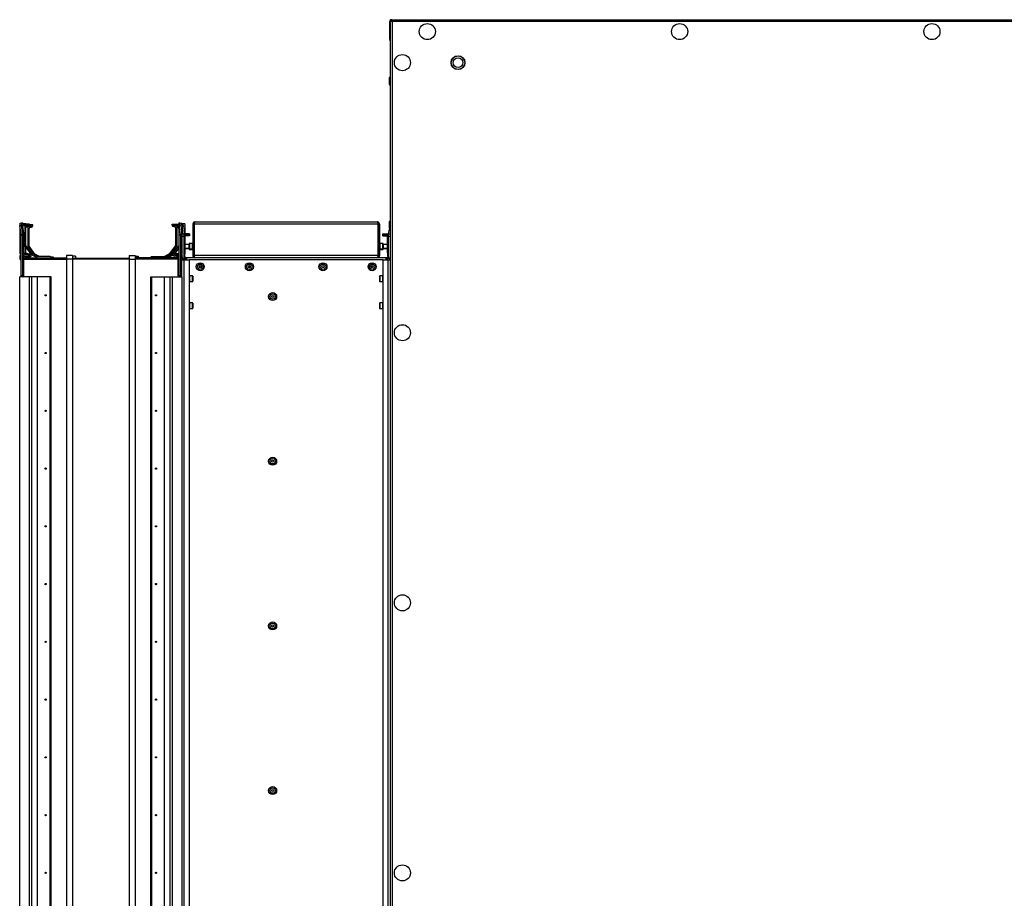
# Model space of a CAD drawing. Units: millimetres. Extents: x -1428 to 33184, y -9590 to 1492.
# Drawn here: x 6294 to 7097, y -8877 to -8161 of the extents above; entities that cross this region are included whole.
import ezdxf

# ---------------------------------------------------------------- set-up
doc = ezdxf.new("R2010")
doc.units = ezdxf.units.MM

msp = doc.modelspace()

# ---------------------------------------------------------------- linework, layer by layer
at = {"color": 7, "linetype": 'Continuous', "lineweight": 25}
for p, q in [((6595.95, -8162.65), (6596.55, -8162.65)), ((6595.95, -8177.47), (6595.95, -8162.65)), ((6596.55, -9550.34), (6596.55, -8162.08)), ((6596.55, -8162.08), (6597.35, -8162.08)), ((6596.95, -8162.08), (6596.95, -8162.01)), ((6597.42, -8161.21), (7551.55, -8161.21)), ((6597.42, -8161.21), (6597.42, -8162.01)), ((6597.55, -8162.05), (6597.42, -8162.01)), ((6597.99, -8162.65), (6597.99, -9549.77)), ((7551.55, -8162.65), (6597.99, -8162.65)), ((6596.55, -8177.47), (6595.95, -8177.47)), ((6595.35, -8209.03), (6595.35, -8213.4)), ((6437.35, -8325.91), (6585.75, -8325.91)), ((6294.55, -8328.53), (6294.55, -8351.36)), ((6294.58, -8326.85), (6296.06, -8326.66)), ((6296.06, -8328.66), (6294.58, -8328.85)), ((6295.54, -8336.54), (6294.58, -8328.85)), ((6296.06, -8326.66), (6297.01, -8326.61)), ((6297.01, -8336.35), (6296.06, -8328.66)), ((6297.01, -8336.35), (6297.01, -8326.61)), ((6297.01, -8326.61), (6297.05, -8326.71)), ((6297.05, -8336.81), (6297.05, -8326.71)), ((6297.05, -8327.38), (6297.08, -8327.35)), ((6302.55, -8327.71), (6297.05, -8327.71)), ((6297.05, -8328.71), (6301.55, -8328.71)), ((6297.08, -8329.35), (6297.05, -8329.03)), ((6297.08, -8327.35), (6298.56, -8327.16)), ((6298.56, -8329.16), (6297.08, -8329.35)), ((6298.04, -8337.04), (6297.08, -8329.35)), ((6298.55, -8329.71), (6298.55, -8345.41)), ((6298.56, -8327.16), (6299.51, -8327.11)), ((6298.59, -8329.43), (6298.56, -8329.16)), ((6301.55, -8328.81), (6299.45, -8328.81)), ((6299.51, -8327.11), (6299.55, -8327.21)), ((6299.55, -8327.71), (6299.55, -8327.21)), ((6299.55, -8328.81), (6299.55, -8328.71)), ((6299.55, -8345.08), (6299.55, -8330.71)), ((6300.55, -8329.71), (6301.55, -8329.71)), ((6301.05, -8330.21), (6301.05, -8345.91)), ((6301.55, -8328.71), (6301.55, -8328.81)), ((6302.05, -8345.58), (6302.05, -8331.21)), ((6304.05, -8329.31), (6302.35, -8329.31)), ((6302.41, -8329.21), (6304.05, -8329.21)), ((6302.55, -8328.71), (6302.55, -8327.71)), ((6305.05, -8328.21), (6302.55, -8328.21)), ((6303.05, -8330.21), (6304.05, -8330.21)), ((6304.05, -8329.21), (6304.05, -8329.31)), ((6305.05, -8329.21), (6305.05, -8328.21)), ((6418.55, -8328.71), (6418.55, -8327.71)), ((6418.55, -8327.71), (6424.05, -8327.71)), ((6424.05, -8328.71), (6419.55, -8328.71)), ((6419.55, -8328.71), (6419.55, -8328.81)), ((6419.55, -8328.81), (6421.65, -8328.81)), ((6420.55, -8329.71), (6419.55, -8329.71)), ((6421.05, -8328.81), (6421.05, -8328.71)), ((6421.55, -8345.08), (6421.55, -8330.71)), ((6424.05, -8329.21), (6422.4, -8329.21)), ((6422.45, -8329.31), (6424.05, -8329.31)), ((6422.55, -8329.71), (6422.55, -8345.41)), ((6423.05, -8330.21), (6422.55, -8330.21)), ((6424.05, -8326.71), (6424.08, -8326.61)), ((6424.05, -8326.71), (6424.05, -8336.81)), ((6424.08, -8326.61), (6424.08, -8336.35)), ((6424.08, -8326.61), (6425.03, -8326.66)), ((6425.03, -8328.66), (6424.08, -8336.35)), ((6425.03, -8326.66), (6426.51, -8326.85)), ((6426.51, -8328.85), (6425.03, -8328.66)), ((6426.51, -8328.85), (6425.56, -8336.54)), ((6426.55, -8327.21), (6426.58, -8327.11)), ((6426.55, -8328.53), (6426.55, -8337.51)), ((6427.53, -8329.16), (6426.58, -8336.85)), ((6426.6, -8327.11), (6427.53, -8327.16)), ((6427.53, -8327.16), (6429.01, -8327.35)), ((6429.01, -8329.35), (6427.53, -8329.16)), ((6429.01, -8329.35), (6428.22, -8335.71)), ((6429.05, -8329.03), (6429.05, -8335.71)), ((6435.55, -8327.71), (6436.55, -8327.71)), ((6435.55, -8327.71), (6435.55, -8353.11)), ((6436.55, -8327.71), (6436.55, -8353.11)), ((6586.48, -8327.71), (6436.62, -8327.71)), ((6436.62, -8353.11), (6436.62, -8327.71)), ((6586.48, -8353.11), (6586.48, -8327.71)), ((6586.55, -8328.21), (6586.48, -8327.9)), ((6587.55, -8327.71), (6586.55, -8327.71)), ((6586.55, -8327.71), (6586.55, -8353.11)), ((6587.55, -8327.71), (6587.55, -8353.11)), ((6595.35, -8326.3), (6595.35, -8330.67)), ((6297.01, -8336.35), (6295.54, -8336.54)), ((6295.55, -8336.81), (6295.54, -8336.54)), ((6297.05, -8336.81), (6295.55, -8336.81)), ((6295.55, -8369.71), (6295.55, -8336.81)), ((6297.05, -8336.81), (6297.01, -8336.35)), ((6297.05, -8369.71), (6297.05, -8336.81)), ((6298.55, -8336.97), (6298.04, -8337.04)), ((6298.05, -8337.31), (6298.04, -8337.04)), ((6298.55, -8337.31), (6298.05, -8337.31)), ((6298.05, -8351.71), (6298.05, -8337.31)), ((6424.08, -8336.35), (6424.05, -8336.81)), ((6425.55, -8336.81), (6424.05, -8336.81)), ((6424.05, -8336.81), (6424.05, -8369.71)), ((6425.56, -8336.54), (6424.08, -8336.35)), ((6425.56, -8336.54), (6425.55, -8336.81)), ((6425.55, -8336.81), (6425.55, -8369.71)), ((6426.55, -8337.51), (6426.55, -8354.11)), ((6426.75, -8335.71), (6428.25, -8335.71)), ((6426.75, -8337.71), (6426.75, -8335.71)), ((6428.25, -8337.71), (6426.75, -8337.71)), ((6426.75, -8354.47), (6426.75, -8337.71)), ((6428.25, -8335.71), (6428.25, -8337.71)), ((6428.48, -8335.71), (6428.25, -8335.71)), ((6428.25, -8337.71), (6428.25, -8354.73)), ((6428.48, -8354.06), (6428.48, -8335.71)), ((6428.71, -8335.71), (6428.48, -8335.71)), ((6428.71, -8335.71), (6428.71, -8336.71)), ((6432.75, -8335.71), (6428.71, -8335.71)), ((6432.75, -8336.71), (6428.71, -8336.71)), ((6432.75, -8337.21), (6428.79, -8337.21)), ((6429.04, -8337.71), (6429.05, -8337.71)), ((6429.05, -8337.21), (6429.05, -8337.67)), ((6429.05, -8337.71), (6429.05, -8350.71)), ((6432.75, -8335.71), (6432.75, -8336.71)), ((6432.75, -8336.71), (6432.75, -8337.21)), ((6590.35, -8336.71), (6590.35, -8335.71)), ((6590.35, -8335.71), (6594.38, -8335.71)), ((6590.35, -8336.71), (6594.38, -8336.71)), ((6590.35, -8337.21), (6590.35, -8336.71)), ((6590.35, -8337.21), (6594.31, -8337.21)), ((6594.05, -8350.71), (6594.05, -8337.71)), ((6594.05, -8337.71), (6594.06, -8337.71)), ((6594.38, -8335.71), (6594.38, -8336.71)), ((6594.62, -8335.71), (6594.38, -8335.71)), ((6594.62, -8335.71), (6594.62, -8354.06)), ((6594.85, -8335.71), (6594.62, -8335.71)), ((6594.85, -8335.71), (6596.35, -8335.71)), ((6594.85, -8337.71), (6594.85, -8335.71)), ((6594.85, -8354.73), (6594.85, -8337.71)), ((6596.35, -8337.71), (6594.85, -8337.71)), ((6596.35, -8335.71), (6596.35, -8337.71)), ((6596.35, -8337.71), (6596.35, -8354.47)), ((6596.55, -8338.96), (6596.35, -8338.96)), ((6298.55, -8345.41), (6303.56, -8352.26)), ((6304.39, -8351.71), (6299.55, -8345.08)), ((6299.55, -8351.71), (6299.55, -8346.78)), ((6301.05, -8345.91), (6305.88, -8352.52)), ((6306.89, -8352.21), (6302.05, -8345.58)), ((6416.7, -8351.71), (6421.55, -8345.08)), ((6422.55, -8345.41), (6417.54, -8352.26)), ((6419.2, -8352.21), (6424.05, -8345.58)), ((6424.05, -8347.28), (6420.8, -8351.71)), ((6432.55, -8344.21), (6429.05, -8344.21)), ((6429.05, -8347.21), (6432.55, -8347.21)), ((6429.05, -8347.71), (6432.55, -8347.71)), ((6432.55, -8347.66), (6432.55, -8343.76)), ((6432.55, -8348.16), (6432.55, -8347.66)), ((6435.25, -8343.46), (6432.85, -8343.46)), ((6432.85, -8347.96), (6435.25, -8347.96)), ((6432.85, -8348.46), (6435.25, -8348.46)), ((6590.25, -8343.46), (6587.85, -8343.46)), ((6587.85, -8347.96), (6590.25, -8347.96)), ((6587.85, -8348.46), (6590.25, -8348.46)), ((6590.55, -8343.76), (6590.55, -8347.66)), ((6594.05, -8344.21), (6590.55, -8344.21)), ((6590.55, -8347.21), (6594.05, -8347.21)), ((6590.55, -8347.66), (6590.55, -8348.16)), ((6590.55, -8347.71), (6594.05, -8347.71)), ((6294.55, -8353.66), (6294.55, -8355.81)), ((6295.45, -8352.26), (6295.55, -8352.26)), ((6295.55, -8352.76), (6295.45, -8352.76)), ((6295.45, -8356.71), (6295.55, -8356.71)), ((6297.05, -8355.71), (6297.28, -8355.71)), ((6300.55, -8351.71), (6297.19, -8351.71)), ((6297.28, -8355.71), (6297.28, -8351.83)), ((6297.28, -8351.83), (6297.76, -8352.3)), ((6297.28, -8370.66), (6297.28, -8355.71)), ((6297.28, -8355.71), (6297.76, -8355.71)), ((6297.72, -8352.26), (6300.55, -8352.26)), ((6297.76, -8355.71), (6297.76, -8352.3)), ((6300.55, -8352.76), (6297.76, -8352.76)), ((6297.76, -8353.71), (6300.65, -8353.71)), ((6297.76, -8355.21), (6332.55, -8355.21)), ((6297.76, -8369.71), (6297.76, -8355.71)), ((6298.05, -8352.76), (6298.05, -8352.26)), ((6298.05, -8355.21), (6298.05, -8353.71)), ((6299.55, -8352.76), (6299.55, -8352.26)), ((6299.55, -8355.21), (6299.55, -8353.71)), ((6299.78, -8352.33), (6300.22, -8352.76)), ((6300.26, -8355.21), (6300.26, -8353.71)), ((6300.26, -8354.21), (6303.15, -8354.21)), ((6300.55, -8352.26), (6300.55, -8352.76)), ((6303.05, -8352.21), (6301.41, -8352.21)), ((6303.05, -8353.26), (6301.43, -8353.26)), ((6301.55, -8352.81), (6301.55, -8352.71)), ((6301.55, -8352.76), (6303.05, -8352.76)), ((6303.05, -8352.76), (6303.05, -8353.26)), ((6303.56, -8352.26), (6308.97, -8355.21)), ((6304.05, -8353.31), (6304.05, -8353.21)), ((6308.98, -8354.21), (6304.39, -8351.71)), ((6310.57, -8354.21), (6306.89, -8352.21)), ((6319.25, -8354.21), (6308.98, -8354.21)), ((6320.14, -8354.96), (6319.25, -8354.21)), ((6321.75, -8354.71), (6319.84, -8354.71)), ((6320.14, -8355.21), (6320.14, -8354.96)), ((6322.34, -8355.21), (6321.75, -8354.71)), ((6337.55, -8353.21), (6332.55, -8353.21)), ((6332.55, -8353.21), (6332.55, -8356.21)), ((6337.55, -8356.21), (6332.55, -8356.21)), ((6332.55, -8356.21), (6332.55, -9356.21)), ((6337.55, -8353.21), (6337.55, -8356.21)), ((6340.05, -8353.71), (6337.55, -8353.71)), ((6383.55, -8355.71), (6337.55, -8355.71)), ((6337.55, -8356.21), (6337.55, -9356.21)), ((6383.55, -8356.21), (6337.55, -8356.21)), ((6340.05, -8353.71), (6340.05, -8355.71)), ((6383.55, -8353.21), (6388.55, -8353.21)), ((6383.55, -8353.21), (6383.55, -8356.21)), ((6383.55, -8356.21), (6388.55, -8356.21)), ((6383.55, -8356.21), (6383.55, -9356.21)), ((6388.55, -8353.21), (6388.55, -8356.21)), ((6388.55, -8353.71), (6391.05, -8353.71)), ((6423.34, -8355.21), (6388.55, -8355.21)), ((6388.55, -8356.21), (6388.55, -9356.21)), ((6391.05, -8353.71), (6391.05, -8355.21)), ((6400.95, -8354.96), (6401.85, -8354.21)), ((6400.95, -8355.21), (6400.95, -8354.96)), ((6401.85, -8354.21), (6412.11, -8354.21)), ((6412.11, -8354.21), (6416.7, -8351.71)), ((6417.54, -8352.26), (6412.13, -8355.21)), ((6413.05, -8354.71), (6414.61, -8354.71)), ((6414.61, -8354.71), (6419.2, -8352.21)), ((6419.57, -8353.02), (6415.55, -8355.21)), ((6419.55, -8352.81), (6419.55, -8352.71)), ((6423.34, -8353.71), (6420.45, -8353.71)), ((6420.55, -8351.71), (6423.91, -8351.71)), ((6423.38, -8352.26), (6420.55, -8352.26)), ((6420.55, -8352.26), (6420.55, -8352.76)), ((6420.55, -8352.76), (6423.34, -8352.76)), ((6423.34, -8354.21), (6422.95, -8354.21)), ((6423.81, -8351.83), (6423.34, -8352.3)), ((6423.34, -8352.3), (6423.34, -8355.71)), ((6423.81, -8355.71), (6423.34, -8355.71)), ((6423.34, -8355.71), (6423.34, -8369.71)), ((6423.81, -8351.83), (6423.81, -8355.71)), ((6424.05, -8355.71), (6423.81, -8355.71)), ((6423.81, -8355.71), (6423.81, -8370.66)), ((6425.65, -8352.26), (6425.55, -8352.26)), ((6425.55, -8352.76), (6425.65, -8352.76)), ((6425.65, -8356.71), (6425.55, -8356.71)), ((6425.88, -8352.76), (6425.65, -8352.76)), ((6425.84, -8356.69), (6425.84, -8369.12)), ((6426.31, -8352.33), (6425.85, -8352.79)), ((6425.94, -8352.21), (6426.41, -8352.21)), ((6426.55, -8354.11), (6426.55, -8355.81)), ((6426.55, -8355.81), (6426.55, -8356.69)), ((6426.55, -8356.69), (6428.35, -8356.69)), ((6426.55, -8370.71), (6426.55, -8356.69)), ((6427.08, -8355.71), (6428.71, -8355.71)), ((6428.25, -8354.91), (6428.35, -8354.91)), ((6428.35, -8354.91), (6430.35, -8354.91)), ((6428.35, -9355.73), (6428.35, -8356.69)), ((6428.35, -8356.69), (6432.55, -8356.69)), ((6429.05, -8350.71), (6428.71, -8350.71)), ((6428.71, -8350.71), (6428.71, -8353.71)), ((6429.05, -8351.21), (6428.71, -8351.21)), ((6428.71, -8353.71), (6428.71, -8354.21)), ((6428.82, -8355.91), (6430.35, -8355.91)), ((6428.99, -8356.41), (6430.35, -8356.41)), ((6429.05, -8350.71), (6429.05, -8351.21)), ((6429.05, -8351.21), (6429.05, -8351.86)), ((6429.05, -8354.16), (6429.05, -8354.91)), ((6430.35, -8354.91), (6430.35, -8356.71)), ((6430.35, -8354.91), (6592.75, -8354.91)), ((6432.55, -8356.69), (6432.55, -9355.73)), ((6590.55, -8356.69), (6432.55, -8356.69)), ((6435.55, -8353.11), (6435.55, -8353.61)), ((6436.55, -8353.11), (6435.55, -8353.11)), ((6436.62, -8353.11), (6586.48, -8353.11)), ((6436.62, -8353.61), (6436.62, -8353.44)), ((6586.48, -8353.61), (6586.48, -8353.42)), ((6586.55, -8353.11), (6587.55, -8353.11)), ((6587.55, -8353.11), (6587.55, -8353.61)), ((6590.55, -8356.69), (6594.75, -8356.69)), ((6590.55, -9355.73), (6590.55, -8356.69)), ((6592.75, -8354.91), (6592.75, -8356.71)), ((6592.75, -8354.91), (6594.75, -8354.91)), ((6592.75, -8355.91), (6594.28, -8355.91)), ((6592.75, -8356.41), (6594.11, -8356.41)), ((6594.05, -8351.21), (6594.05, -8350.71)), ((6594.38, -8350.71), (6594.05, -8350.71)), ((6594.38, -8351.21), (6594.05, -8351.21)), ((6594.38, -8353.71), (6594.38, -8350.71)), ((6594.38, -8354.21), (6594.38, -8353.71)), ((6596.01, -8355.71), (6594.38, -8355.71)), ((6594.75, -8354.91), (6594.83, -8354.91)), ((6594.75, -9355.73), (6594.75, -8356.69)), ((6594.75, -8356.69), (6596.55, -8356.69)), ((6596.01, -8356.21), (6595.67, -8356.21)), ((6595.78, -8356.56), (6595.69, -8356.69)), ((6596.35, -8353.46), (6596.55, -8353.46)), ((6481.81, -8361.55), (6481.81, -8363.27)), ((6481.84, -8361.56), (6481.84, -8363.26)), ((6294.55, -9341.71), (6294.55, -8370.71)), ((6302.55, -8370.71), (6294.55, -8370.71)), ((6295.55, -8369.71), (6297.05, -8369.71)), ((6295.55, -8370.71), (6295.55, -8369.71)), ((6297.05, -8370.71), (6295.55, -8370.71)), ((6297.05, -8369.71), (6297.05, -8370.71)), ((6302.55, -9341.71), (6302.55, -8370.71)), ((6304.39, -8370.71), (6302.55, -8370.71)), ((6304.39, -9341.71), (6304.39, -8370.71)), ((6308.98, -8370.71), (6304.39, -8370.71)), ((6308.98, -9341.71), (6308.98, -8370.71)), ((6319.25, -8370.71), (6308.98, -8370.71)), ((6319.25, -9341.71), (6319.25, -8370.71)), ((6320.14, -8370.71), (6319.25, -8370.71)), ((6320.14, -9341.71), (6320.14, -8370.71)), ((6400.95, -8370.71), (6400.95, -9341.71)), ((6400.95, -8370.71), (6401.85, -8370.71)), ((6401.85, -8370.71), (6401.85, -9341.71)), ((6401.85, -8370.71), (6412.11, -8370.71)), ((6412.11, -8370.71), (6412.11, -9341.71)), ((6412.11, -8370.71), (6416.7, -8370.71)), ((6416.7, -8370.71), (6416.7, -9341.71)), ((6416.7, -8370.71), (6418.55, -8370.71)), ((6418.55, -8370.71), (6418.55, -9341.71)), ((6418.55, -8370.71), (6426.55, -8370.71)), ((6424.05, -8369.71), (6425.55, -8369.71)), ((6424.05, -8370.71), (6424.05, -8369.71)), ((6425.55, -8370.71), (6424.05, -8370.71)), ((6425.55, -8369.71), (6425.55, -8370.71)), ((6426.55, -8370.71), (6426.55, -9341.71)), ((6435.25, -8369.96), (6432.85, -8369.96)), ((6435.55, -8370.26), (6435.55, -8374.01)), ((6435.55, -8374.01), (6435.55, -8374.16)), ((6587.55, -8370.26), (6587.55, -8374.16)), ((6590.25, -8369.96), (6587.85, -8369.96)), ((6432.85, -8374.46), (6435.25, -8374.46)), ((6587.85, -8374.46), (6590.25, -8374.46)), ((6435.25, -8391.96), (6432.85, -8391.96)), ((6432.85, -8396.46), (6435.25, -8396.46)), ((6435.55, -8392.26), (6435.55, -8396.01)), ((6435.55, -8396.01), (6435.55, -8396.16)), ((6587.55, -8392.26), (6587.55, -8396.16)), ((6590.25, -8391.96), (6587.85, -8391.96)), ((6587.85, -8396.46), (6590.25, -8396.46))]:
    msp.add_line(p, q, dxfattribs=at)
at = {"color": 8, "linetype": 'Continuous', "lineweight": 25}
for p, q in [((6299.51, -8327.71), (6299.51, -8327.11)), ((6299.51, -8328.81), (6299.51, -8328.71)), ((6426.58, -8328.14), (6426.58, -8336.85)), ((6426.55, -8337.51), (6426.75, -8337.51)), ((6596.35, -8337.51), (6596.55, -8337.51)), ((6432.85, -8343.46), (6432.85, -8347.96)), ((6432.85, -8347.96), (6432.85, -8348.46)), ((6435.25, -8347.96), (6435.25, -8343.46)), ((6435.25, -8348.46), (6435.25, -8347.96)), ((6587.85, -8343.46), (6587.85, -8347.96)), ((6587.85, -8347.96), (6587.85, -8348.46)), ((6590.25, -8347.96), (6590.25, -8343.46)), ((6590.25, -8348.46), (6590.25, -8347.96)), ((6297.76, -8356.21), (6332.55, -8356.21)), ((6299.78, -8352.76), (6299.78, -8352.33)), ((6299.78, -8355.21), (6299.78, -8353.71)), ((6423.34, -8356.21), (6388.55, -8356.21)), ((6426.31, -8352.33), (6426.31, -8353.06)), ((6426.31, -8356.42), (6426.31, -8368.96)), ((6426.55, -8356.21), (6426.45, -8356.21)), ((6426.55, -8354.11), (6426.75, -8354.11)), ((6428.35, -8355.17), (6428.35, -8354.91)), ((6428.48, -8354.56), (6428.48, -8354.06)), ((6436.74, -8353.61), (6436.76, -8353.61)), ((6586.33, -8353.61), (6586.36, -8353.61)), ((6594.62, -8354.06), (6594.62, -8354.56)), ((6594.75, -8355.17), (6594.75, -8354.91)), ((6596.35, -8354.11), (6596.55, -8354.11)), ((6596.48, -8354.61), (6596.55, -8354.61)), ((6432.85, -8369.96), (6432.85, -8374.46)), ((6435.25, -8374.29), (6435.25, -8369.96)), ((6435.25, -8374.29), (6435.25, -8374.46)), ((6587.85, -8369.96), (6587.85, -8374.46)), ((6590.25, -8374.29), (6590.25, -8369.96)), ((6590.25, -8374.29), (6590.25, -8374.46)), ((6432.85, -8391.96), (6432.85, -8396.46)), ((6435.25, -8396.29), (6435.25, -8391.96)), ((6435.25, -8396.29), (6435.25, -8396.46)), ((6587.85, -8391.96), (6587.85, -8396.46)), ((6590.25, -8396.29), (6590.25, -8391.96)), ((6590.25, -8396.29), (6590.25, -8396.46))]:
    msp.add_line(p, q, dxfattribs=at)
at = {"color": 7, "linetype": 'Continuous', "lineweight": 25, "flags": 128}
for points in [[(6298.51, -8328.71), (6298.52, -8328.78), (6298.56, -8329.16)], [(6297.76, -8352.74), (6297.77, -8352.75), (6297.95, -8352.76)], [(6299.73, -8352.26), (6299.73, -8352.27), (6299.78, -8352.33)], [(6429.04, -8356.41), (6429.03, -8356.49), (6429.02, -8356.56)]]:
    msp.add_lwpolyline(points, dxfattribs=at)
at = {"color": 7, "linetype": 'Continuous', "lineweight": 25}
for centre, radius in [((6626.55, -8170.91), 6.55), ((6832.1, -8170.91), 6.55), ((7037.66, -8170.91), 6.55), ((6606.25, -8196.21), 6.55), ((6651.55, -8196.21), 5.65), ((6651.55, -8196.21), 5.5), ((6651.55, -8196.21), 4), ((6441.55, -8362.41), 3.26), ((6441.55, -8362.41), 2.19), ((6441.55, -8362.41), 0.9), ((6481.55, -8362.41), 3.26), ((6481.55, -8362.41), 2.19), ((6481.55, -8362.41), 0.9), ((6541.55, -8362.41), 3.26), ((6541.55, -8362.41), 2.19), ((6541.55, -8362.41), 0.9), ((6581.55, -8362.41), 3.26), ((6581.55, -8362.41), 2.19), ((6581.55, -8362.41), 0.9), ((6315.55, -8385.71), 0.5), ((6405.55, -8385.71), 0.5), ((6500.55, -8386.71), 3.26), ((6500.55, -8386.71), 2.19), ((6500.55, -8386.71), 0.9), ((6606.25, -8416.21), 6.55), ((6315.55, -8432.76), 0.5), ((6405.55, -8432.76), 0.5), ((6315.55, -8479.81), 0.5), ((6405.55, -8479.81), 0.5), ((6500.55, -8520.86), 3.26), ((6500.55, -8520.86), 2.19), ((6315.55, -8526.86), 0.5), ((6405.55, -8526.86), 0.5), ((6500.55, -8520.86), 0.9), ((6315.55, -8573.91), 0.5), ((6405.55, -8573.91), 0.5), ((6315.55, -8620.96), 0.5), ((6405.55, -8620.96), 0.5), ((6606.25, -8636.21), 6.55), ((6500.55, -8655), 3.26), ((6500.55, -8655), 2.19), ((6500.55, -8655), 0.9), ((6315.55, -8668.01), 0.5), ((6405.55, -8668.01), 0.5), ((6315.55, -8715.06), 0.5), ((6405.55, -8715.06), 0.5), ((6315.55, -8762.11), 0.5), ((6405.55, -8762.11), 0.5), ((6500.55, -8789.14), 3.26), ((6500.55, -8789.14), 2.19), ((6500.55, -8789.14), 0.9), ((6315.55, -8809.16), 0.5), ((6405.55, -8809.16), 0.5), ((6606.25, -8856.21), 6.55), ((6315.55, -8856.21), 0.5), ((6405.55, -8856.21), 0.5)]:
    msp.add_circle(centre, radius, dxfattribs=at)
for centre, radius, start, end in [((6596.42, -8209.03), 1.07, 83.03634, 180), ((6596.42, -8213.4), 1.07, 180, 276.96366), ((6596.42, -8326.3), 1.07, 83.03634, 180), ((6298.63, -8327.85), 4.17, 166.12292, 193.87708), ((6300.12, -8327.66), 4.18, 166.14259, 193.85741), ((6299.23, -8327.57), 0.778, 148.50254, 190.51094), ((6299.45, -8329.71), 0.9, 90, 180), ((6300.55, -8330.71), 1, 90, 180), ((6301.95, -8330.21), 0.9, 146.25101, 180), ((6301.55, -8328.71), 1, 270, 0), ((6303.05, -8331.21), 1, 90, 180), ((6304.05, -8329.21), 1, 270, 0), ((6419.55, -8328.71), 1, 180, 270), ((6420.55, -8330.71), 1, 0, 90), ((6421.65, -8329.71), 0.9, 0, 90), ((6423.05, -8331.21), 1, 0, 90), ((6420.99, -8327.66), 4.17, 346.12292, 13.87708), ((6422.46, -8327.85), 4.17, 346.12825, 13.87175), ((6423.48, -8328.16), 4.18, 346.14305, 13.85695), ((6424.96, -8328.35), 4.18, 346.14378, 13.85622), ((6596.42, -8330.67), 1.07, 180, 276.96366), ((6428.35, -8337.51), 1.8, 152.73396, 180), ((6594.75, -8337.51), 1.8, 0, 27.26604), ((6432.85, -8343.76), 0.3, 90, 180), ((6432.85, -8347.66), 0.3, 180, 270), ((6432.85, -8348.16), 0.3, 180, 270), ((6435.25, -8343.76), 0.3, 0, 90), ((6435.25, -8347.66), 0.3, 270, 0), ((6435.25, -8348.16), 0.3, 270, 0), ((6587.85, -8343.76), 0.3, 90, 180), ((6587.85, -8347.66), 0.3, 180, 270), ((6587.85, -8348.16), 0.3, 180, 270), ((6590.25, -8343.76), 0.3, 0, 90), ((6590.25, -8347.66), 0.3, 270, 0), ((6590.25, -8348.16), 0.3, 270, 0), ((6295.45, -8351.36), 0.9, 180, 270), ((6295.45, -8353.66), 0.9, 90, 180), ((6295.45, -8355.81), 0.9, 180, 270), ((6297.85, -8351.26), 0.8, 180, 225), ((6300.55, -8352.71), 1, 0, 90), ((6300.65, -8352.81), 0.9, 270, 0), ((6303.05, -8353.21), 1, 0, 90), ((6303.15, -8353.31), 0.9, 270, 0), ((6420.55, -8352.71), 1, 90, 180), ((6420.45, -8352.81), 0.9, 180, 270), ((6422.95, -8353.31), 0.9, 206.3878, 270), ((6423.05, -8353.21), 1, 108.19487, 153.25632), ((6423.25, -8351.26), 0.8, 315, 0), ((6425.65, -8351.36), 0.9, 270, 0), ((6425.65, -8353.66), 0.9, 0, 90), ((6425.65, -8355.81), 0.9, 270, 0), ((6425.75, -8351.76), 0.8, 315, 0), ((6428.35, -8354.11), 1.8, 180, 211.98424), ((6429.25, -8354.47), 2.5, 180, 209.92883), ((6429.25, -8354.69), 1, 140.48235, 180), ((6429.25, -8354.73), 1, 180, 219.51765), ((6429.25, -8355.19), 1, 140.48235, 163.62013), ((6426.55, -8352.47), 2.5, 320.48235, 330.07117), ((6426.55, -8352.97), 2.5, 320.48235, 330.07117), ((6426.55, -8356.96), 2.5, 29.92883, 39.51765), ((6428.15, -8351.86), 0.9, 309.01852, 0), ((6428.15, -8354.16), 0.9, 0, 50.98148), ((6596.55, -8352.47), 2.5, 209.92883, 219.51765), ((6596.55, -8352.97), 2.5, 209.92883, 219.51765), ((6596.55, -8356.96), 2.5, 140.48235, 150.07117), ((6593.85, -8354.69), 1, 360, 39.51765), ((6593.85, -8354.73), 1, 320.48235, 360), ((6593.85, -8354.47), 2.5, 330.07117, 0), ((6593.85, -8354.97), 2.5, 330.07117, 0), ((6594.75, -8354.11), 1.8, 328.01577, 0), ((6594.75, -8354.61), 1.8, 328.01579, 0), ((6441.55, -8362.91), 0.9, 16.12762, 163.87238), ((6581.55, -8362.91), 0.9, 16.12762, 163.87238), ((6296.72, -8369.78), 1.04, 302.80324, 3.96536), ((6424.38, -8369.78), 1.04, 176.05307, 237.17834), ((6426.42, -8370.03), 1.07, 83.03634, 144.40255), ((6432.85, -8370.26), 0.3, 90, 180), ((6432.85, -8374.16), 0.3, 180, 270), ((6435.25, -8370.26), 0.3, 0, 90), ((6435.25, -8374.16), 0.3, 270, 0), ((6587.85, -8370.26), 0.3, 90, 180), ((6587.85, -8374.16), 0.3, 180, 270), ((6590.25, -8370.26), 0.3, 0, 90), ((6590.25, -8374.16), 0.3, 270, 0), ((6432.85, -8392.26), 0.3, 90, 180), ((6432.85, -8396.16), 0.3, 180, 270), ((6435.25, -8392.26), 0.3, 0, 90), ((6435.25, -8396.16), 0.3, 270, 0), ((6587.85, -8392.26), 0.3, 90, 180), ((6587.85, -8396.16), 0.3, 180, 270), ((6590.25, -8392.26), 0.3, 0, 90), ((6590.25, -8396.16), 0.3, 270, 0)]:
    msp.add_arc(centre, radius, start, end, dxfattribs=at)
msp.add_ellipse((6596.55, -8339.31), major_axis=(0, 8), ratio=0.25, start_param=0.290307, end_param=1.104039, dxfattribs=at)
for points, knots in [([(6597.39, -8161.21), (6597.2, -8161.23), (6596.82, -8161.28), (6596.34, -8161.61), (6596.01, -8162.09), (6595.97, -8162.46), (6595.95, -8162.65)], [0, 0, 0, 0, 0.2499944, 0.5, 0.7500056, 1, 1, 1, 1]), ([(6596.55, -8162.08), (6596.57, -8162.13), (6596.61, -8162.22), (6596.95, -8162.37), (6597.42, -8162.51), (6597.8, -8162.6), (6597.99, -8162.65)], [0, 0, 0, 0, 0.249996, 0.500003, 0.75001, 1, 1, 1, 1]), ([(6596.96, -8162.09), (6597.01, -8161.93), (6597.1, -8161.6), (6597.24, -8161.28), (6597.34, -8161.24), (6597.39, -8161.21)], [0, 0, 0, 0, 0.325905, 0.662948, 1, 1, 1, 1]), ([(6597.35, -8162.08), (6597.36, -8162.13), (6597.38, -8162.22), (6597.47, -8162.32), (6597.54, -8162.37), (6597.55, -8162.37)], [0, 0, 0, 0, 0.485343, 0.970633, 1, 1, 1, 1]), ([(6597.99, -8162.65), (6597.94, -8162.46), (6597.85, -8162.08), (6597.7, -8161.61), (6597.56, -8161.28), (6597.47, -8161.23), (6597.42, -8161.21)], [0, 0, 0, 0, 0.249996, 0.500003, 0.750004, 1, 1, 1, 1]), ([(6595.95, -8177.47), (6595.96, -8177.64), (6596, -8177.98), (6596.23, -8178.38), (6596.46, -8178.55), (6596.55, -8178.62)], [0, 0, 0, 0, 0.3734663, 0.7469367, 1, 1, 1, 1]), ([(6437.35, -8325.91), (6437.14, -8325.93), (6436.72, -8325.98), (6436.17, -8326.31), (6435.76, -8326.79), (6435.57, -8327.29), (6435.55, -8327.61), (6435.55, -8327.71)], [0, 0, 0, 0, 0.221724, 0.443484, 0.665272, 0.887032, 1, 1, 1, 1]), ([(6436.62, -8327.71), (6436.67, -8327.5), (6436.78, -8327.09), (6436.94, -8326.53), (6437.1, -8326.13), (6437.24, -8325.94), (6437.32, -8325.92), (6437.35, -8325.91)], [0, 0, 0, 0, 0.22174, 0.443508, 0.665266, 0.887046, 1, 1, 1, 1]), ([(6585.75, -8325.91), (6585.8, -8325.93), (6585.91, -8325.98), (6586.07, -8326.31), (6586.23, -8326.79), (6586.37, -8327.29), (6586.45, -8327.61), (6586.48, -8327.71)], [0, 0, 0, 0, 0.221739, 0.443511, 0.665268, 0.887037, 1, 1, 1, 1]), ([(6587.55, -8327.71), (6587.53, -8327.5), (6587.48, -8327.09), (6587.15, -8326.53), (6586.67, -8326.13), (6586.17, -8325.94), (6585.85, -8325.92), (6585.75, -8325.91)], [0, 0, 0, 0, 0.221739, 0.443506, 0.665268, 0.887037, 1, 1, 1, 1]), ([(6436.76, -8327.17), (6436.76, -8327.17), (6436.68, -8327.24), (6436.58, -8327.43), (6436.56, -8327.62), (6436.55, -8327.71)], [0, 0, 0, 0, 0.0120961, 0.535295, 1, 1, 1, 1]), ([(6436.62, -8327.9), (6436.61, -8327.92), (6436.55, -8328.01), (6436.55, -8328.12), (6436.55, -8328.21)], [0, 0, 0, 0, 0.140224, 1, 1, 1, 1]), ([(6586.55, -8327.71), (6586.54, -8327.59), (6586.52, -8327.4), (6586.39, -8327.25), (6586.34, -8327.19)], [0, 0, 0, 0, 0.613901, 1, 1, 1, 1]), ([(6429.04, -8337.71), (6429.02, -8337.7), (6428.99, -8337.68), (6428.9, -8337.52), (6428.8, -8337.27), (6428.73, -8336.98), (6428.72, -8336.79), (6428.71, -8336.71)], [0, 0, 0, 0, 0.2070487, 0.4135978, 0.632733, 0.8590558, 1, 1, 1, 1]), ([(6594.38, -8336.71), (6594.38, -8336.82), (6594.36, -8337.02), (6594.29, -8337.31), (6594.19, -8337.54), (6594.1, -8337.69), (6594.07, -8337.71), (6594.06, -8337.71)], [0, 0, 0, 0, 0.193747, 0.386866, 0.595141, 0.821531, 1, 1, 1, 1]), ([(6427.32, -8356.06), (6427.27, -8355.99), (6427.17, -8355.86), (6427.09, -8355.74), (6427.09, -8355.72), (6427.08, -8355.71)], [0, 0, 0, 0, 0.353583, 0.708156, 1, 1, 1, 1]), ([(6427.55, -8356.69), (6427.54, -8356.6), (6427.53, -8356.43), (6427.43, -8356.21), (6427.35, -8356.1), (6427.32, -8356.06)], [0, 0, 0, 0, 0.36221, 0.722653, 1, 1, 1, 1]), ([(6428.71, -8355.71), (6428.72, -8355.72), (6428.73, -8355.74), (6428.81, -8355.89), (6428.91, -8356.11), (6428.99, -8356.4), (6429.02, -8356.62), (6429.04, -8356.71)], [0, 0, 0, 0, 0.193754, 0.386907, 0.595135, 0.821543, 1, 1, 1, 1]), ([(6435.55, -8353.11), (6435.57, -8353.32), (6435.61, -8353.74), (6435.95, -8354.3), (6436.44, -8354.71), (6436.94, -8354.89), (6437.25, -8354.91), (6437.35, -8354.91)], [0, 0, 0, 0, 0.223157, 0.446342, 0.669536, 0.892689, 1, 1, 1, 1]), ([(6435.55, -8353.61), (6435.57, -8353.82), (6435.62, -8354.24), (6435.86, -8354.7), (6436.08, -8354.87), (6436.14, -8354.91)], [0, 0, 0, 0, 0.426456, 0.852956, 1, 1, 1, 1]), ([(6436.55, -8353.11), (6436.56, -8353.23), (6436.58, -8353.44), (6436.72, -8353.59), (6436.78, -8353.66)], [0, 0, 0, 0, 0.565291, 1, 1, 1, 1]), ([(6437.42, -8354.91), (6437.36, -8354.89), (6437.24, -8354.85), (6437.06, -8354.51), (6436.88, -8354.03), (6436.74, -8353.52), (6436.65, -8353.21), (6436.62, -8353.11)], [0, 0, 0, 0, 0.2231518, 0.4463283, 0.6695018, 0.8926874, 1, 1, 1, 1]), ([(6586.48, -8353.11), (6586.42, -8353.32), (6586.3, -8353.74), (6586.12, -8354.3), (6585.94, -8354.71), (6585.79, -8354.89), (6585.71, -8354.91), (6585.68, -8354.91)], [0, 0, 0, 0, 0.2231525, 0.4463325, 0.6695066, 0.8926918, 1, 1, 1, 1]), ([(6585.75, -8354.91), (6585.96, -8354.89), (6586.38, -8354.85), (6586.93, -8354.51), (6587.34, -8354.03), (6587.53, -8353.52), (6587.54, -8353.21), (6587.55, -8353.11)], [0, 0, 0, 0, 0.223153, 0.44632, 0.6695, 0.892692, 1, 1, 1, 1]), ([(6586.31, -8353.67), (6586.32, -8353.66), (6586.42, -8353.6), (6586.52, -8353.4), (6586.54, -8353.2), (6586.55, -8353.11)], [0, 0, 0, 0, 0.0498568, 0.5643789, 1, 1, 1, 1]), ([(6586.97, -8354.91), (6587.1, -8354.78), (6587.36, -8354.5), (6587.53, -8354.02), (6587.54, -8353.71), (6587.55, -8353.61)], [0, 0, 0, 0, 0.3631272, 0.7931932, 1, 1, 1, 1]), ([(6594.06, -8356.71), (6594.08, -8356.6), (6594.11, -8356.38), (6594.2, -8356.09), (6594.3, -8355.86), (6594.37, -8355.73), (6594.38, -8355.72), (6594.38, -8355.71)], [0, 0, 0, 0, 0.207058, 0.413604, 0.6327, 0.85906, 1, 1, 1, 1]), ([(6595.78, -8356.06), (6595.72, -8356.13), (6595.63, -8356.27), (6595.56, -8356.5), (6595.55, -8356.64), (6595.55, -8356.69)], [0, 0, 0, 0, 0.425563, 0.784278, 1, 1, 1, 1]), ([(6596.01, -8355.71), (6596.01, -8355.72), (6596, -8355.74), (6595.92, -8355.87), (6595.83, -8355.99), (6595.78, -8356.06)], [0, 0, 0, 0, 0.329517, 0.658759, 1, 1, 1, 1]), ([(6596.01, -8356.21), (6596.01, -8356.22), (6596, -8356.24), (6595.92, -8356.37), (6595.83, -8356.49), (6595.78, -8356.56)], [0, 0, 0, 0, 0.329489, 0.65878, 1, 1, 1, 1]), ([(6297.1, -8370.71), (6297.13, -8370.71), (6297.18, -8370.7), (6297.25, -8370.67), (6297.28, -8370.66)], [0, 0, 0, 0, 0.625869, 1, 1, 1, 1]), ([(6423.81, -8370.66), (6423.86, -8370.68), (6423.94, -8370.71), (6423.98, -8370.71), (6424, -8370.71)], [0, 0, 0, 0, 0.625972, 1, 1, 1, 1])]:
    msp.add_open_spline(points, degree=3, knots=knots, dxfattribs=at)

doc.saveas('drawing.dxf')
